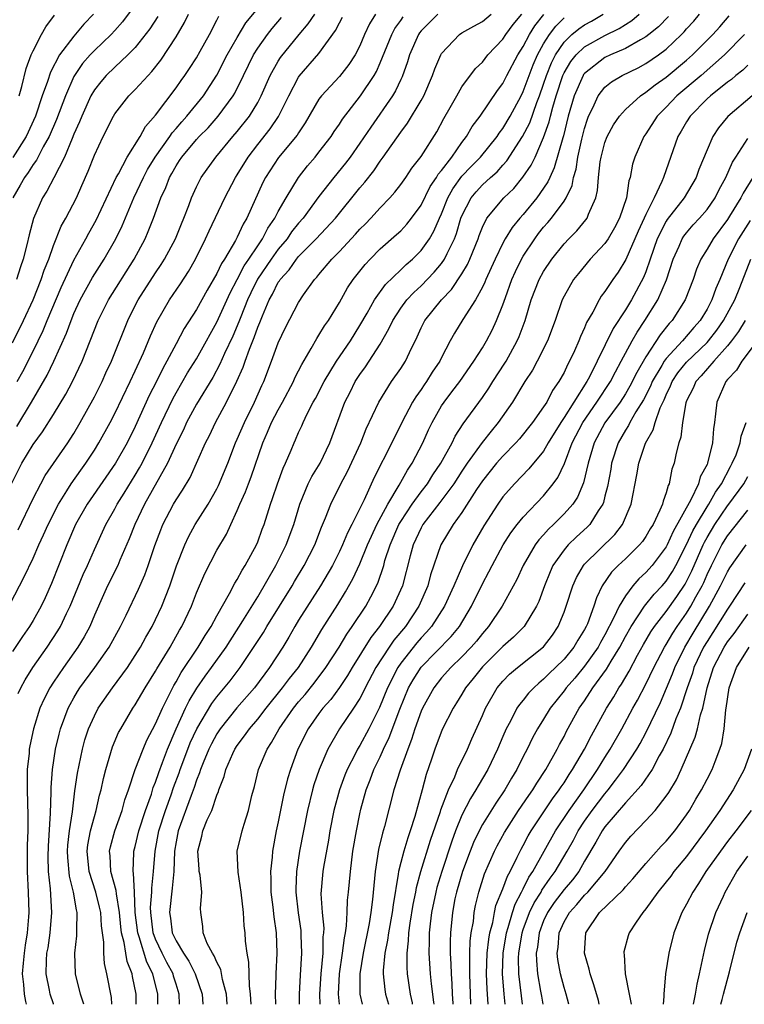
# Model space of a CAD drawing. Units: inches. Extents: x 2511000 to 2512874, y 1500000 to 1503000.
# Drawn here: x 2511144 to 2511215, y 1500000 to 1500096 of the extents above; entities that cross this region are included whole.
import ezdxf

# ---------------------------------------------------------------- set-up
doc = ezdxf.new("R2010")
doc.units = ezdxf.units.IN
doc.header["$MEASUREMENT"] = 0
doc.layers.add('LD25111500_2ft', color=110, linetype='Continuous')

msp = doc.modelspace()

# ---------------------------------------------------------------- linework, layer by layer
at = {"layer": 'LD25111500_2ft'}
for points, elevation in [([(2511155, 1500097.896), (2511153.754, 1500096.246), (2511153, 1500095.389), (2511152.642, 1500095), (2511151, 1500093.433), (2511150.599, 1500093), (2511149.852, 1500092.148), (2511149.061, 1500091), (2511149, 1500090.888), (2511148.169, 1500089), (2511147.309, 1500086.691), (2511146.575, 1500085), (2511146.002, 1500084.002), (2511145.324, 1500082.676), (2511145, 1500082.266), (2511144.517, 1500081.484), (2511144.145, 1500081), (2511143.752, 1500080.248), (2511143.009, 1500079)], 8256), ([(2511142.763, 1500039.237), (2511144.14, 1500041.86), (2511145, 1500043.713), (2511145.566, 1500045), (2511146.021, 1500045.978), (2511146.464, 1500047), (2511147.478, 1500049), (2511148.302, 1500050.303), (2511148.724, 1500051), (2511149.662, 1500052.338), (2511150.154, 1500053), (2511151, 1500054.284), (2511151.449, 1500055), (2511152.54, 1500057), (2511153, 1500057.886), (2511154.511, 1500061), (2511155, 1500062.042), (2511155.81, 1500063.81), (2511156.504, 1500065.496), (2511157.134, 1500066.866), (2511158.371, 1500069), (2511159.429, 1500070.571), (2511160.212, 1500071.788), (2511160.893, 1500073), (2511161.9, 1500075), (2511162.236, 1500075.764), (2511163.785, 1500079), (2511164.833, 1500081), (2511165, 1500081.253), (2511166.049, 1500083), (2511167, 1500084.22), (2511168.234, 1500085.766), (2511169.038, 1500086.961), (2511170.033, 1500089), (2511171, 1500090.809), (2511171.075, 1500090.925), (2511173, 1500093.15), (2511174.617, 1500095.383), (2511175, 1500096.154), (2511175.302, 1500096.698)], 8270), ([(2511142.887, 1500051), (2511143.914, 1500053), (2511145, 1500054.822), (2511145.922, 1500056.078), (2511147, 1500057.765), (2511148.223, 1500059.777), (2511148.869, 1500061), (2511149.802, 1500063), (2511151.387, 1500067), (2511152.397, 1500069), (2511154.897, 1500073), (2511155.964, 1500075), (2511156.288, 1500075.712), (2511156.792, 1500077), (2511157.521, 1500079), (2511158.001, 1500079.999), (2511158.359, 1500081), (2511158.602, 1500081.398), (2511159, 1500082.131), (2511159.356, 1500082.643), (2511159.569, 1500083), (2511161, 1500084.72), (2511161.257, 1500085), (2511162.135, 1500085.865), (2511163.134, 1500087), (2511164.604, 1500089), (2511164.755, 1500089.245), (2511165.602, 1500091), (2511166.592, 1500093), (2511167, 1500093.657), (2511167.96, 1500095), (2511168.414, 1500095.586), (2511169.342, 1500096.658)], 8266), ([(2511178.52, 1500097), (2511177.939, 1500096.061), (2511177.465, 1500095), (2511177, 1500093.903), (2511176.536, 1500093), (2511175.931, 1500092.069), (2511175, 1500090.897), (2511173.239, 1500089), (2511173, 1500088.666), (2511171.656, 1500086.344), (2511171, 1500085.383), (2511170.861, 1500085.139), (2511169.046, 1500082.954), (2511167.774, 1500081), (2511167.51, 1500080.489), (2511165.922, 1500077), (2511165.57, 1500076.43), (2511165, 1500075.148), (2511164.835, 1500074.835), (2511163.739, 1500073), (2511163.438, 1500072.562), (2511163, 1500071.592), (2511162.048, 1500069.952), (2511161, 1500068.053), (2511159.813, 1500066.187), (2511159, 1500064.703), (2511158.109, 1500063), (2511157.706, 1500062.294), (2511157.079, 1500061), (2511156.376, 1500059.624), (2511155, 1500056.588), (2511154.21, 1500055), (2511153.089, 1500053), (2511150.578, 1500049.423), (2511150.295, 1500049), (2511149.16, 1500047), (2511148.295, 1500045), (2511146.792, 1500041.207), (2511146.177, 1500039.823), (2511145.788, 1500039), (2511145, 1500037.585), (2511144.651, 1500037), (2511143.967, 1500036.033), (2511143, 1500034.564)], 8272), ([(2511143, 1500064.813), (2511144.072, 1500067), (2511145.004, 1500069), (2511145.801, 1500071), (2511146.088, 1500071.912), (2511146.531, 1500073), (2511147, 1500074.327), (2511147.767, 1500076.233), (2511148.203, 1500077), (2511149.241, 1500079), (2511149.79, 1500080.21), (2511150.393, 1500081.607), (2511151, 1500083.176), (2511151.862, 1500085), (2511152.865, 1500087), (2511153, 1500087.223), (2511154.377, 1500089), (2511155, 1500089.611), (2511156.259, 1500091), (2511156.631, 1500091.369), (2511157.509, 1500092.491), (2511159, 1500094.777), (2511159.834, 1500096.166), (2511160.226, 1500097)], 8260), ([(2511150.927, 1500097), (2511149.983, 1500096.017), (2511149, 1500094.842), (2511147.603, 1500093), (2511146.694, 1500091.306), (2511146.408, 1500090.408), (2511145.906, 1500089), (2511145.226, 1500087), (2511144.324, 1500085), (2511143.035, 1500082.965)], 8254), ([(2511157.222, 1500096.778), (2511156.43, 1500095.57), (2511155, 1500093.737), (2511154.288, 1500093), (2511153, 1500091.812), (2511152.162, 1500091), (2511151.624, 1500090.376), (2511151, 1500089.588), (2511150.657, 1500089), (2511149.769, 1500087), (2511149.56, 1500086.441), (2511149, 1500085.235), (2511148.825, 1500084.824), (2511148.083, 1500083), (2511147.046, 1500080.954), (2511146.352, 1500079.649), (2511145.918, 1500079), (2511145.039, 1500076.962), (2511144.629, 1500075.371), (2511144.403, 1500074.404), (2511144.035, 1500073), (2511143.763, 1500072.237), (2511143.387, 1500071)], 8258), ([(2511143.397, 1500056.603), (2511144.847, 1500059), (2511146.386, 1500061.614), (2511147.04, 1500063), (2511148.262, 1500065.738), (2511148.718, 1500067), (2511149, 1500067.674), (2511149.624, 1500069), (2511150.816, 1500071.184), (2511151.957, 1500073), (2511153.097, 1500075), (2511153.729, 1500076.271), (2511154.873, 1500079), (2511155.809, 1500081), (2511156.221, 1500081.779), (2511156.967, 1500083), (2511158.379, 1500085), (2511158.62, 1500085.38), (2511159, 1500085.788), (2511159.554, 1500086.446), (2511160.063, 1500087), (2511161.68, 1500089), (2511163, 1500091.029), (2511164.018, 1500093), (2511165, 1500094.721), (2511165.846, 1500096.154), (2511167, 1500097.539)], 8264), ([(2511143.437, 1500061), (2511143.997, 1500062.003), (2511145, 1500063.976), (2511145.984, 1500066.016), (2511146.385, 1500067), (2511147.766, 1500070.234), (2511149, 1500072.885), (2511150.177, 1500075), (2511150.461, 1500075.539), (2511151.184, 1500076.816), (2511153.15, 1500081), (2511153.362, 1500081.362), (2511154.216, 1500083), (2511155.479, 1500085), (2511156.009, 1500085.991), (2511157, 1500087.103), (2511159, 1500089.764), (2511159.501, 1500090.499), (2511159.869, 1500091), (2511160.323, 1500091.677), (2511161, 1500092.723), (2511161.372, 1500093.373), (2511162.268, 1500095), (2511163, 1500096.416), (2511163.188, 1500096.812)], 8262), ([(2511143.525, 1500046.475), (2511145, 1500049.551), (2511145.752, 1500051), (2511146.194, 1500051.806), (2511148.404, 1500055), (2511148.645, 1500055.355), (2511149, 1500055.928), (2511149.626, 1500057), (2511151, 1500059.509), (2511151.76, 1500061), (2511152.142, 1500061.859), (2511152.676, 1500063), (2511154.267, 1500067), (2511155, 1500068.46), (2511155.281, 1500069), (2511157, 1500071.669), (2511157.543, 1500072.457), (2511157.881, 1500073), (2511158.947, 1500075), (2511159.535, 1500076.465), (2511159.769, 1500077), (2511160.265, 1500078.265), (2511160.528, 1500079), (2511161, 1500080.067), (2511161.468, 1500081), (2511162.896, 1500083), (2511164.57, 1500085), (2511165, 1500085.487), (2511166.204, 1500087), (2511167, 1500088.356), (2511167.337, 1500089), (2511168.206, 1500091), (2511169, 1500092.387), (2511169.24, 1500092.76), (2511171.061, 1500095), (2511171.955, 1500096.044), (2511172.577, 1500097)], 8268), ([(2511143.549, 1500030.451), (2511143.806, 1500031), (2511144.224, 1500031.776), (2511144.98, 1500033), (2511146.38, 1500035), (2511147.429, 1500036.571), (2511147.681, 1500037), (2511148.28, 1500038.281), (2511148.635, 1500039), (2511149.894, 1500042.106), (2511150.317, 1500043), (2511151, 1500044.563), (2511152.123, 1500047), (2511153, 1500048.547), (2511153.232, 1500049), (2511153.919, 1500050.081), (2511155, 1500051.829), (2511155.437, 1500052.563), (2511155.668, 1500053), (2511156.656, 1500055), (2511157.563, 1500057), (2511158.68, 1500059.32), (2511159, 1500059.899), (2511160.136, 1500061.864), (2511161, 1500063.241), (2511161.984, 1500065), (2511162.338, 1500065.662), (2511163, 1500066.811), (2511164.299, 1500069.701), (2511165, 1500071.013), (2511165.672, 1500072.328), (2511166.144, 1500073), (2511167, 1500074.304), (2511167.479, 1500075), (2511167.979, 1500076.021), (2511168.671, 1500077), (2511169, 1500077.655), (2511169.772, 1500079), (2511170.989, 1500081), (2511171.874, 1500082.126), (2511172.625, 1500083), (2511173, 1500083.465), (2511174.184, 1500085), (2511174.499, 1500085.501), (2511175, 1500086.21), (2511175.304, 1500086.696), (2511177.072, 1500089), (2511178.409, 1500091), (2511178.624, 1500091.376), (2511179, 1500092.222), (2511180.13, 1500095), (2511180.42, 1500095.58), (2511181, 1500096.363), (2511181.256, 1500096.744)], 8274), ([(2511143.645, 1500089), (2511143.906, 1500089.906), (2511144.319, 1500091.681), (2511144.824, 1500093), (2511145, 1500093.399), (2511145.842, 1500095), (2511146.263, 1500095.737), (2511147.115, 1500096.885)], 8252), ([(2511184.652, 1500097), (2511183, 1500095.357), (2511182.839, 1500095.161), (2511182.731, 1500095), (2511181.853, 1500093), (2511181.666, 1500092.334), (2511181.14, 1500090.86), (2511181, 1500090.581), (2511180.508, 1500089.492), (2511180.203, 1500089), (2511178.061, 1500085.939), (2511177, 1500084.348), (2511176.05, 1500083), (2511175.6, 1500082.401), (2511174.452, 1500081), (2511173, 1500079.119), (2511171.436, 1500077), (2511171, 1500076.52), (2511170.324, 1500075.676), (2511169.868, 1500075), (2511169, 1500073.966), (2511168.313, 1500073), (2511166.965, 1500071.035), (2511166.313, 1500069.687), (2511166.003, 1500069), (2511165.338, 1500067.339), (2511165.16, 1500066.84), (2511164.552, 1500065.448), (2511163.757, 1500063.757), (2511163.305, 1500062.696), (2511162.59, 1500061.41), (2511161, 1500058.804), (2511160.037, 1500057), (2511159.716, 1500056.283), (2511159, 1500054.856), (2511158.162, 1500053), (2511155.922, 1500049), (2511154.965, 1500047), (2511154.416, 1500045.584), (2511153.505, 1500043.505), (2511153.301, 1500043), (2511152.302, 1500041), (2511151.892, 1500040.108), (2511151, 1500038.104), (2511150.544, 1500037), (2511150.012, 1500035.988), (2511149.397, 1500035), (2511147.966, 1500033), (2511147, 1500031.56), (2511146.645, 1500031), (2511146.086, 1500029.913), (2511145.673, 1500029), (2511145.031, 1500027), (2511144.685, 1500025.315), (2511144.633, 1500025), (2511144.605, 1500024.605), (2511144.432, 1500023), (2511144.408, 1500021.592), (2511144.413, 1500021), (2511144.492, 1500018.492), (2511144.491, 1500017), (2511144.424, 1500015.576), (2511144.412, 1500013), (2511144.522, 1500011), (2511144.585, 1500009), (2511144.562, 1500008.562), (2511144.422, 1500007), (2511144.217, 1500005.783), (2511144.122, 1500005), (2511144.023, 1500004.024), (2511143.944, 1500003), (2511144.073, 1500001.927), (2511144.115, 1500001), (2511144.261, 1500000.261), (2511144.333, 1500000)], 8276), ([(2511147.013, 1500000), (2511147, 1500000.034), (2511146.669, 1500001), (2511146.607, 1500001.393), (2511146.27, 1500003), (2511146.3, 1500004.3), (2511146.363, 1500005), (2511146.466, 1500005.534), (2511146.677, 1500007), (2511146.848, 1500009), (2511146.701, 1500011.299), (2511146.506, 1500013), (2511146.476, 1500014.475), (2511146.501, 1500015.499), (2511146.712, 1500018.712), (2511146.765, 1500020.765), (2511146.762, 1500021.238), (2511146.893, 1500023), (2511147.204, 1500025), (2511147.541, 1500026.459), (2511147.687, 1500027), (2511148.12, 1500028.12), (2511148.437, 1500029), (2511148.625, 1500029.374), (2511149, 1500030.024), (2511149.358, 1500030.642), (2511149.59, 1500031), (2511151.05, 1500033), (2511152.46, 1500035), (2511153.556, 1500037), (2511154.108, 1500038.108), (2511155.331, 1500040.668), (2511155.936, 1500042.064), (2511156.278, 1500043), (2511156.935, 1500044.935), (2511157.508, 1500046.492), (2511157.724, 1500047), (2511158.767, 1500049), (2511159, 1500049.403), (2511159.639, 1500050.361), (2511160.394, 1500051.606), (2511161.891, 1500055), (2511162.269, 1500055.731), (2511162.867, 1500057), (2511163.95, 1500059), (2511164.967, 1500061.033), (2511165.581, 1500062.419), (2511165.77, 1500063), (2511166.191, 1500064.191), (2511166.668, 1500065.331), (2511167, 1500066.32), (2511167.208, 1500066.792), (2511167.458, 1500067.458), (2511168.114, 1500069), (2511168.437, 1500069.562), (2511169, 1500070.727), (2511169.118, 1500070.882), (2511169.183, 1500071), (2511170.065, 1500071.935), (2511170.787, 1500073), (2511171, 1500073.257), (2511172.739, 1500075), (2511174.615, 1500077), (2511177, 1500079.974), (2511177.478, 1500080.522), (2511178.358, 1500081.642), (2511179, 1500082.601), (2511179.299, 1500083), (2511181, 1500085.441), (2511181.674, 1500086.326), (2511183, 1500088.542), (2511183.252, 1500089), (2511184.128, 1500091), (2511184.347, 1500091.653), (2511184.916, 1500093), (2511185, 1500093.142), (2511186.75, 1500095), (2511187, 1500095.161), (2511188.17, 1500095.83), (2511189, 1500096.276), (2511189.858, 1500097)], 8278), ([(2511149.976, 1500000), (2511149.639, 1500001), (2511149.147, 1500003), (2511149.096, 1500005), (2511149.29, 1500006.71), (2511149.291, 1500007), (2511149.272, 1500007.272), (2511149.318, 1500009), (2511149.245, 1500009.245), (2511148.961, 1500011), (2511148.555, 1500012.555), (2511148.389, 1500014.389), (2511148.377, 1500015), (2511148.415, 1500015.584), (2511148.572, 1500017), (2511148.853, 1500018.853), (2511149.097, 1500020.903), (2511149.349, 1500022.651), (2511149.831, 1500025), (2511150.081, 1500025.92), (2511150.427, 1500027), (2511151, 1500028.268), (2511151.387, 1500029), (2511152.769, 1500031), (2511154.236, 1500033), (2511155, 1500034.154), (2511155.525, 1500035), (2511156.043, 1500035.957), (2511156.656, 1500037), (2511157, 1500037.69), (2511157.61, 1500039), (2511158.378, 1500041), (2511159.052, 1500042.948), (2511159.855, 1500045), (2511160.208, 1500045.792), (2511160.869, 1500047), (2511162.143, 1500049), (2511163, 1500050.495), (2511163.173, 1500050.827), (2511164.059, 1500053), (2511164.836, 1500055), (2511165, 1500055.353), (2511165.7, 1500057), (2511166.683, 1500059), (2511167.393, 1500060.607), (2511167.589, 1500061), (2511168.355, 1500063), (2511169, 1500064.795), (2511169.706, 1500066.294), (2511171, 1500068.758), (2511171.493, 1500069.493), (2511172.564, 1500071), (2511172.782, 1500071.218), (2511173, 1500071.502), (2511174.248, 1500073), (2511175, 1500073.749), (2511176.571, 1500075.429), (2511177, 1500075.924), (2511177.545, 1500076.455), (2511178.066, 1500077), (2511179, 1500078.038), (2511179.929, 1500079), (2511180.434, 1500079.566), (2511181, 1500080.301), (2511181.496, 1500081), (2511182.103, 1500081.897), (2511183, 1500083.042), (2511184.538, 1500085.462), (2511185.235, 1500086.765), (2511185.858, 1500087.858), (2511186.485, 1500089), (2511187, 1500089.868), (2511188.336, 1500091.664), (2511189, 1500092.292), (2511189.549, 1500093), (2511191, 1500094.541), (2511191.29, 1500095), (2511192.019, 1500095.981), (2511192.858, 1500097)], 8280), ([(2511152.715, 1500000), (2511152.676, 1500000.676), (2511152.23, 1500003), (2511151.988, 1500003.988), (2511151.922, 1500005), (2511151.927, 1500006.073), (2511151.788, 1500007), (2511151.701, 1500007.701), (2511151.633, 1500009), (2511151.522, 1500009.522), (2511151.162, 1500011), (2511150.502, 1500013), (2511150.304, 1500015), (2511150.374, 1500015.626), (2511150.639, 1500017), (2511151, 1500018.402), (2511151.187, 1500019), (2511151.519, 1500020.481), (2511151.663, 1500021), (2511151.882, 1500022.118), (2511152.112, 1500023), (2511152.778, 1500025.222), (2511153.378, 1500026.622), (2511153.581, 1500027), (2511154.778, 1500029), (2511155, 1500029.322), (2511155.986, 1500031), (2511157, 1500032.625), (2511157.129, 1500032.871), (2511158.411, 1500035), (2511159.346, 1500036.654), (2511159.566, 1500037), (2511160.5, 1500039), (2511161, 1500040.314), (2511161.808, 1500042.193), (2511163, 1500044.478), (2511163.936, 1500046.064), (2511164.357, 1500047), (2511165, 1500048.37), (2511165.257, 1500049), (2511165.804, 1500050.196), (2511166.086, 1500051), (2511166.345, 1500051.655), (2511167.505, 1500055), (2511167.969, 1500056.031), (2511168.362, 1500057), (2511169, 1500058.24), (2511169.428, 1500059), (2511170.5, 1500061), (2511170.645, 1500061.355), (2511171, 1500062.046), (2511171.309, 1500062.69), (2511172.246, 1500064.246), (2511172.777, 1500065.222), (2511173, 1500065.542), (2511173.544, 1500066.456), (2511173.927, 1500067), (2511175, 1500068.764), (2511175.806, 1500070.195), (2511176.344, 1500071), (2511177.515, 1500072.485), (2511178.006, 1500073), (2511179, 1500073.996), (2511180.601, 1500075.399), (2511181, 1500075.775), (2511181.593, 1500076.407), (2511182.057, 1500077), (2511183, 1500078.287), (2511183.898, 1500080.102), (2511184.514, 1500081), (2511184.687, 1500081.313), (2511185, 1500081.677), (2511185.998, 1500083), (2511187, 1500084.424), (2511187.453, 1500085), (2511188.009, 1500085.991), (2511188.768, 1500087), (2511190.485, 1500089.515), (2511191, 1500090.198), (2511191.405, 1500091), (2511192.461, 1500093), (2511193, 1500093.838), (2511193.605, 1500095), (2511194.137, 1500095.863), (2511195.026, 1500096.974)], 8282), ([(2511155.099, 1500000), (2511155.092, 1500001), (2511154.74, 1500002.74), (2511154.701, 1500003), (2511154.204, 1500004.204), (2511154.076, 1500005), (2511153.931, 1500006.069), (2511153.671, 1500007), (2511153.6, 1500007.6), (2511153.472, 1500009), (2511153.166, 1500010.834), (2511153.151, 1500011.151), (2511152.619, 1500013), (2511152.542, 1500014.542), (2511152.485, 1500015), (2511152.575, 1500015.425), (2511153.02, 1500017), (2511153.722, 1500019), (2511153.983, 1500020.017), (2511154.335, 1500021), (2511155.008, 1500022.992), (2511155.774, 1500025), (2511156.138, 1500025.863), (2511157, 1500027.489), (2511157.66, 1500029), (2511158.777, 1500031.223), (2511159, 1500031.589), (2511159.496, 1500032.504), (2511161.18, 1500035), (2511161.862, 1500036.138), (2511162.441, 1500037), (2511163, 1500038.039), (2511164.252, 1500040.252), (2511164.756, 1500041.244), (2511165, 1500041.617), (2511165.479, 1500042.521), (2511165.782, 1500043), (2511166.87, 1500045), (2511167, 1500045.315), (2511167.449, 1500046.551), (2511167.628, 1500047), (2511168.251, 1500049), (2511168.455, 1500049.546), (2511168.933, 1500051), (2511169.486, 1500052.514), (2511169.73, 1500053), (2511170.273, 1500054.273), (2511170.565, 1500055), (2511170.713, 1500055.287), (2511171, 1500056), (2511171.322, 1500056.678), (2511171.446, 1500057), (2511171.833, 1500057.833), (2511172.445, 1500059), (2511172.647, 1500059.353), (2511173.511, 1500061), (2511174.722, 1500063), (2511176.079, 1500065), (2511177, 1500066.49), (2511177.704, 1500067.704), (2511178.425, 1500069), (2511179.5, 1500070.5), (2511181, 1500071.934), (2511181.533, 1500072.467), (2511182.15, 1500073), (2511183, 1500073.848), (2511183.811, 1500075), (2511184.258, 1500075.742), (2511184.795, 1500077), (2511185, 1500077.439), (2511185.622, 1500079), (2511186.106, 1500079.894), (2511187, 1500081.109), (2511187.914, 1500082.086), (2511188.829, 1500083), (2511190.436, 1500085), (2511190.651, 1500085.349), (2511191, 1500085.797), (2511191.71, 1500087), (2511192.791, 1500089), (2511193, 1500089.416), (2511193.575, 1500091), (2511193.97, 1500092.03), (2511194.394, 1500093), (2511195, 1500094.088), (2511195.568, 1500095), (2511196.179, 1500095.821), (2511197, 1500096.621)], 8284), ([(2511157.216, 1500000), (2511157.209, 1500001), (2511156.734, 1500003), (2511156.142, 1500004.142), (2511155.394, 1500006.605), (2511155.244, 1500007), (2511155.014, 1500009), (2511154.936, 1500011), (2511154.837, 1500012.837), (2511154.79, 1500013), (2511154.877, 1500014.877), (2511154.871, 1500015), (2511155, 1500015.462), (2511155.359, 1500017), (2511155.998, 1500019), (2511156.586, 1500020.586), (2511156.777, 1500021.223), (2511157, 1500021.749), (2511157.307, 1500022.693), (2511157.685, 1500023.685), (2511158.153, 1500025), (2511159.015, 1500026.985), (2511159.939, 1500029), (2511160.274, 1500029.725), (2511161.026, 1500030.973), (2511161.845, 1500032.155), (2511162.485, 1500033), (2511163.9, 1500035), (2511165.553, 1500037.553), (2511167, 1500039.925), (2511168.764, 1500043), (2511169.792, 1500045), (2511170.528, 1500047), (2511171.111, 1500049), (2511171.956, 1500051), (2511172.297, 1500051.703), (2511173.11, 1500053), (2511174.078, 1500055), (2511175.547, 1500059), (2511176.042, 1500059.958), (2511176.554, 1500061), (2511177, 1500061.691), (2511177.557, 1500062.443), (2511179, 1500064.67), (2511179.847, 1500066.153), (2511180.224, 1500067), (2511181, 1500068.185), (2511181.603, 1500069), (2511182.272, 1500069.728), (2511183, 1500070.386), (2511184.285, 1500071.715), (2511185, 1500072.572), (2511185.298, 1500073), (2511185.539, 1500073.54), (2511186.276, 1500075), (2511186.481, 1500075.519), (2511186.905, 1500077), (2511187, 1500077.237), (2511187.899, 1500079), (2511188.396, 1500079.604), (2511189, 1500080.269), (2511189.79, 1500081), (2511190.438, 1500081.562), (2511191, 1500082.198), (2511191.39, 1500082.61), (2511192.94, 1500085), (2511193.638, 1500086.362), (2511194.336, 1500088.336), (2511194.6, 1500089), (2511195, 1500090.127), (2511195.284, 1500091), (2511195.765, 1500092.235), (2511196.158, 1500093), (2511197, 1500094.254), (2511197.774, 1500095), (2511198.439, 1500095.561), (2511199, 1500095.953), (2511199.684, 1500096.316), (2511200.841, 1500097)], 8286), ([(2511159.334, 1500000), (2511159.31, 1500001), (2511159, 1500001.978), (2511158.767, 1500002.767), (2511158.713, 1500003), (2511158.102, 1500004.102), (2511157.658, 1500005), (2511157, 1500006.37), (2511156.759, 1500007), (2511156.52, 1500009), (2511156.504, 1500009.496), (2511156.643, 1500011), (2511156.623, 1500011.377), (2511156.789, 1500013), (2511156.949, 1500015), (2511157.332, 1500017), (2511157.959, 1500019), (2511158.527, 1500020.527), (2511158.767, 1500021.233), (2511159.314, 1500022.685), (2511159.414, 1500023), (2511160.146, 1500025), (2511160.39, 1500025.61), (2511161.03, 1500027), (2511162.517, 1500029.483), (2511163, 1500030.124), (2511164.309, 1500031.692), (2511165.295, 1500033), (2511167.57, 1500036.43), (2511167.898, 1500037), (2511170.363, 1500041), (2511170.594, 1500041.407), (2511171.56, 1500043), (2511172.585, 1500045), (2511173.246, 1500046.754), (2511173.639, 1500047.639), (2511174.155, 1500049), (2511175.15, 1500051), (2511175.8, 1500052.2), (2511177.088, 1500055), (2511177.63, 1500056.37), (2511178.865, 1500059), (2511180.109, 1500061), (2511181, 1500062.28), (2511181.465, 1500063), (2511181.853, 1500063.853), (2511182.606, 1500065.394), (2511183, 1500066.278), (2511183.361, 1500067), (2511184.983, 1500069), (2511185.98, 1500070.02), (2511187, 1500071.57), (2511187.54, 1500072.46), (2511187.776, 1500073), (2511188.589, 1500075), (2511188.69, 1500075.31), (2511189, 1500076.118), (2511189.443, 1500077), (2511191.104, 1500079), (2511192.07, 1500079.93), (2511192.978, 1500081.022), (2511193.786, 1500082.214), (2511194.16, 1500083), (2511195, 1500084.897), (2511195.544, 1500086.456), (2511195.666, 1500087), (2511195.896, 1500087.896), (2511196.231, 1500089), (2511196.887, 1500091), (2511197, 1500091.239), (2511197.653, 1500092.347), (2511198.18, 1500093), (2511199, 1500093.795), (2511201, 1500094.918), (2511202.406, 1500095.594), (2511203, 1500095.996), (2511203.62, 1500096.38), (2511204.357, 1500097)], 8288), ([(2511207.223, 1500096.777), (2511206.233, 1500095.767), (2511205.315, 1500095), (2511205, 1500094.758), (2511204.493, 1500094.493), (2511203, 1500093.634), (2511201.532, 1500093), (2511201, 1500092.743), (2511199, 1500091.194), (2511198.913, 1500091.087), (2511198.862, 1500091), (2511197.982, 1500089), (2511197.407, 1500087), (2511196.935, 1500085.065), (2511196.865, 1500084.865), (2511196.045, 1500081.955), (2511195.592, 1500081), (2511195.422, 1500080.578), (2511195, 1500079.945), (2511194.337, 1500079), (2511193, 1500077.372), (2511192.667, 1500077), (2511191.91, 1500076.09), (2511191.245, 1500075), (2511191, 1500074.554), (2511190.244, 1500073), (2511189.866, 1500072.134), (2511189.341, 1500071), (2511189.249, 1500070.751), (2511189, 1500070.237), (2511188.313, 1500069), (2511187.09, 1500067.09), (2511186.256, 1500065.744), (2511185.851, 1500065), (2511185, 1500063.369), (2511184.826, 1500063), (2511184.091, 1500061.909), (2511183.533, 1500061), (2511183.307, 1500060.693), (2511183, 1500060.229), (2511182.478, 1500059.521), (2511182.17, 1500059), (2511181.12, 1500057), (2511180.133, 1500055), (2511178.409, 1500051.591), (2511177.415, 1500049.415), (2511176.229, 1500047), (2511175.802, 1500046.198), (2511175.303, 1500045), (2511175, 1500044.357), (2511174.318, 1500043), (2511173.156, 1500041), (2511171, 1500037.62), (2511170.622, 1500037), (2511170.041, 1500035.959), (2511169.455, 1500035), (2511168.164, 1500033), (2511166.669, 1500031), (2511164.967, 1500029.034), (2511163.331, 1500027), (2511163, 1500026.497), (2511162.477, 1500025.522), (2511162.216, 1500025), (2511161.652, 1500023.652), (2511161.394, 1500023), (2511161.31, 1500022.689), (2511161, 1500021.957), (2511160.769, 1500021.231), (2511160.47, 1500020.47), (2511159.207, 1500017), (2511159, 1500015.919), (2511158.85, 1500015), (2511158.771, 1500013), (2511158.635, 1500011.365), (2511158.363, 1500009), (2511158.45, 1500008.45), (2511158.625, 1500007), (2511159, 1500006.206), (2511159.722, 1500005), (2511160.242, 1500004.242), (2511160.89, 1500003), (2511161.572, 1500001), (2511161.624, 1500000)], 8290), ([(2511164.014, 1500000), (2511163.941, 1500001), (2511163.557, 1500002.443), (2511163.396, 1500003.396), (2511163, 1500004.119), (2511162.749, 1500004.749), (2511162.557, 1500005), (2511162.037, 1500005.963), (2511161.647, 1500007), (2511161.624, 1500007.624), (2511161.435, 1500009), (2511161.396, 1500009.396), (2511161.516, 1500011), (2511161.356, 1500012.644), (2511161.277, 1500013), (2511161.251, 1500013.251), (2511161.145, 1500015), (2511161.518, 1500016.482), (2511161.634, 1500017), (2511162.065, 1500018.065), (2511162.499, 1500019), (2511163, 1500020.488), (2511163.153, 1500020.847), (2511163.191, 1500021), (2511163.7, 1500022.3), (2511163.868, 1500023), (2511164.561, 1500024.561), (2511164.771, 1500025), (2511165, 1500025.348), (2511165.716, 1500026.284), (2511166.193, 1500027), (2511167, 1500027.938), (2511167.819, 1500029), (2511169.438, 1500031), (2511170.1, 1500031.9), (2511170.996, 1500033), (2511172.274, 1500035), (2511173.282, 1500036.719), (2511174.843, 1500039.157), (2511175.602, 1500040.397), (2511176.32, 1500041.68), (2511177, 1500043.157), (2511177.753, 1500045), (2511178.132, 1500045.868), (2511178.68, 1500047), (2511179.744, 1500049), (2511180.857, 1500050.857), (2511181.662, 1500052.338), (2511182.12, 1500053), (2511183.161, 1500055), (2511183.728, 1500056.272), (2511184.082, 1500057), (2511185, 1500058.626), (2511185.243, 1500059), (2511186.015, 1500059.985), (2511186.784, 1500061), (2511188.176, 1500063), (2511189, 1500064.323), (2511189.399, 1500065), (2511189.951, 1500066.05), (2511190.397, 1500067), (2511191, 1500068.517), (2511191.25, 1500069.25), (2511191.891, 1500071), (2511192.229, 1500071.771), (2511192.832, 1500073), (2511193, 1500073.287), (2511194.129, 1500075), (2511194.503, 1500075.496), (2511195, 1500076.114), (2511195.421, 1500076.579), (2511195.768, 1500077), (2511197, 1500078.685), (2511197.202, 1500079), (2511197.788, 1500080.212), (2511197.925, 1500081), (2511198.182, 1500081.818), (2511198.359, 1500083), (2511198.74, 1500084.74), (2511199, 1500085.805), (2511199.28, 1500086.72), (2511199.395, 1500087), (2511199.804, 1500087.804), (2511200.342, 1500089), (2511201, 1500089.832), (2511201.642, 1500090.358), (2511202.691, 1500091), (2511204.248, 1500091.752), (2511205, 1500092.154), (2511206.234, 1500093), (2511207, 1500093.569), (2511208.509, 1500095), (2511208.752, 1500095.248), (2511209, 1500095.541), (2511209.698, 1500096.302), (2511210.271, 1500097)], 8292), ([(2511166.349, 1500000), (2511166.292, 1500001), (2511166.182, 1500001.818), (2511166.14, 1500004.14), (2511165.951, 1500005), (2511165.807, 1500006.193), (2511165.759, 1500007), (2511165.684, 1500007.684), (2511165.622, 1500009), (2511165.388, 1500011), (2511165.071, 1500012.929), (2511164.992, 1500015), (2511165.468, 1500017), (2511165.657, 1500017.657), (2511166.097, 1500019), (2511166.439, 1500020.439), (2511166.676, 1500021.325), (2511167.092, 1500023), (2511167.923, 1500025), (2511168.363, 1500025.637), (2511169.109, 1500027), (2511170.504, 1500029), (2511171, 1500029.615), (2511171.646, 1500030.354), (2511172.534, 1500031.466), (2511173.684, 1500033), (2511174.97, 1500035), (2511175.731, 1500036.269), (2511176.254, 1500037), (2511177.572, 1500039), (2511178.09, 1500039.909), (2511178.759, 1500041.241), (2511179.34, 1500043), (2511179.46, 1500043.46), (2511179.956, 1500045), (2511180.834, 1500047), (2511181, 1500047.286), (2511182.138, 1500049), (2511183, 1500050.21), (2511183.612, 1500051), (2511184.142, 1500051.858), (2511184.917, 1500053), (2511186.026, 1500055), (2511186.339, 1500055.661), (2511187.122, 1500056.877), (2511189, 1500059.438), (2511189.639, 1500060.362), (2511190.035, 1500061), (2511191.201, 1500062.8), (2511191.315, 1500063), (2511192.421, 1500065), (2511192.597, 1500065.402), (2511193.189, 1500067), (2511193.785, 1500069), (2511194.57, 1500071), (2511195, 1500071.789), (2511195.799, 1500073), (2511197, 1500074.509), (2511197.467, 1500075), (2511198.241, 1500075.759), (2511199.147, 1500076.853), (2511199.251, 1500077), (2511199.395, 1500077.395), (2511200.125, 1500079), (2511200.289, 1500079.711), (2511200.371, 1500081), (2511200.536, 1500082.536), (2511200.621, 1500083), (2511201, 1500084.433), (2511201.215, 1500085), (2511201.844, 1500086.156), (2511202.423, 1500087), (2511203, 1500087.644), (2511204.472, 1500089), (2511205, 1500089.342), (2511205.916, 1500090.084), (2511207, 1500090.825), (2511209, 1500092.494), (2511209.574, 1500093), (2511211.577, 1500095), (2511212.248, 1500095.752), (2511213.155, 1500096.845)], 8294), ([(2511214.664, 1500095), (2511212.726, 1500093), (2511210.415, 1500091), (2511208.056, 1500089), (2511207, 1500087.892), (2511206.108, 1500087), (2511205, 1500085.261), (2511204.812, 1500085), (2511203.935, 1500083), (2511203.705, 1500082.295), (2511203.475, 1500081), (2511203.339, 1500080.661), (2511203.117, 1500079), (2511202.44, 1500077), (2511201.935, 1500076.065), (2511201.31, 1500075), (2511201, 1500074.543), (2511199.568, 1500073), (2511198.398, 1500071.602), (2511197.939, 1500071), (2511197, 1500069.376), (2511196.816, 1500069), (2511196.114, 1500067), (2511195.366, 1500065), (2511194.372, 1500063), (2511193.895, 1500062.105), (2511193.162, 1500061), (2511191.943, 1500059), (2511190.553, 1500057), (2511189.851, 1500056.149), (2511188.974, 1500055.026), (2511187.521, 1500053), (2511187, 1500052.227), (2511186.207, 1500051), (2511184.849, 1500049.151), (2511183.178, 1500047), (2511183, 1500046.683), (2511182.214, 1500045), (2511181.926, 1500043.926), (2511181.188, 1500041), (2511180.272, 1500039), (2511178.942, 1500037), (2511178.082, 1500035.918), (2511176.238, 1500033), (2511175.786, 1500032.214), (2511175, 1500031.042), (2511174.144, 1500029.856), (2511173.373, 1500029), (2511173, 1500028.5), (2511171.939, 1500027), (2511170.929, 1500025), (2511170.205, 1500023), (2511169.921, 1500022.079), (2511169.528, 1500020.472), (2511169, 1500017.874), (2511168.807, 1500017), (2511168.436, 1500015), (2511168.407, 1500014.407), (2511168.247, 1500013), (2511168.293, 1500012.293), (2511168.296, 1500011), (2511168.469, 1500009.531), (2511168.563, 1500008.563), (2511168.792, 1500007), (2511168.877, 1500005), (2511168.77, 1500003), (2511168.775, 1500002.775), (2511168.713, 1500001), (2511168.733, 1500000)], 8296), ([(2511215, 1500092), (2511214.495, 1500091.505), (2511213.831, 1500091), (2511213.392, 1500090.608), (2511213, 1500090.337), (2511211.33, 1500089), (2511211, 1500088.693), (2511209.342, 1500087), (2511209, 1500086.451), (2511208.471, 1500085.529), (2511208.147, 1500085), (2511206.746, 1500081), (2511206.587, 1500080.587), (2511205.825, 1500079), (2511205, 1500077.353), (2511204.85, 1500077), (2511204.261, 1500075.739), (2511203.048, 1500072.952), (2511202.292, 1500071.708), (2511201.778, 1500071), (2511201, 1500069.817), (2511200.646, 1500069.354), (2511200.428, 1500069), (2511199.812, 1500067.812), (2511199.209, 1500066.791), (2511199, 1500066.264), (2511198.595, 1500065.405), (2511198.449, 1500065), (2511198.014, 1500064.015), (2511197.542, 1500063), (2511197.344, 1500062.656), (2511197, 1500061.906), (2511196.5, 1500061), (2511195.877, 1500060.123), (2511195.299, 1500059), (2511195, 1500058.521), (2511193.915, 1500057), (2511192.62, 1500055.38), (2511192.283, 1500055), (2511191, 1500053.697), (2511190.392, 1500053), (2511189, 1500051.28), (2511188.438, 1500050.438), (2511187, 1500048.189), (2511186.142, 1500047), (2511184.948, 1500045), (2511183.93, 1500042.071), (2511183.653, 1500041), (2511182.777, 1500039), (2511181.457, 1500037), (2511180.338, 1500035.662), (2511179.883, 1500035), (2511178.565, 1500033), (2511177.517, 1500031), (2511177.36, 1500030.64), (2511177, 1500029.955), (2511176.391, 1500029), (2511175.022, 1500026.978), (2511173.863, 1500025), (2511173.021, 1500023), (2511172.505, 1500021.495), (2511172.367, 1500021), (2511171.865, 1500019), (2511171.469, 1500017), (2511171.105, 1500015), (2511170.8, 1500013), (2511170.728, 1500011.271), (2511170.729, 1500011), (2511170.951, 1500008.951), (2511171.215, 1500007.215), (2511171.235, 1500007), (2511171.231, 1500006.769), (2511171.294, 1500005), (2511171.153, 1500002.847), (2511171.072, 1500001), (2511171.062, 1500000)], 8298), ([(2511215.434, 1500089), (2511213.029, 1500086.971), (2511212.135, 1500085.865), (2511211.568, 1500085), (2511211, 1500083.716), (2511210.212, 1500081.788), (2511209.933, 1500081), (2511208.757, 1500079), (2511207.11, 1500076.89), (2511207, 1500076.717), (2511206.128, 1500075), (2511205.421, 1500073), (2511205, 1500071.755), (2511204.794, 1500071.206), (2511203.604, 1500069), (2511203, 1500068.025), (2511201.796, 1500066.204), (2511200.244, 1500063), (2511199.478, 1500061.478), (2511199.223, 1500061), (2511197.941, 1500059), (2511197, 1500057.487), (2511196.675, 1500057), (2511195.459, 1500055), (2511195, 1500054.199), (2511193.556, 1500052.444), (2511192.138, 1500051), (2511191, 1500049.704), (2511190.503, 1500049), (2511189.131, 1500046.868), (2511188.051, 1500045), (2511187.042, 1500042.958), (2511186.208, 1500041), (2511185.294, 1500039), (2511184.002, 1500037), (2511183.538, 1500036.462), (2511183, 1500035.911), (2511182.581, 1500035.419), (2511181, 1500033.423), (2511180.707, 1500033), (2511179.694, 1500031), (2511178.926, 1500029.074), (2511177.885, 1500027), (2511177, 1500025.365), (2511176.775, 1500025), (2511176.568, 1500024.568), (2511175.76, 1500023), (2511175.543, 1500022.457), (2511175.01, 1500021), (2511174.463, 1500019), (2511174.066, 1500017), (2511173.917, 1500016.083), (2511173.433, 1500013.433), (2511173.368, 1500013), (2511173.182, 1500010.818), (2511173.3, 1500009), (2511173.459, 1500007.459), (2511173.439, 1500007), (2511173.39, 1500006.61), (2511173.369, 1500005), (2511173.171, 1500003), (2511173.061, 1500001), (2511173.08, 1500000)], 8300), ([(2511175.006, 1500000), (2511174.905, 1500001), (2511175.009, 1500003), (2511175.308, 1500005), (2511175.484, 1500006.516), (2511175.586, 1500007), (2511175.702, 1500007.702), (2511175.766, 1500009), (2511175.805, 1500010.196), (2511175.897, 1500011), (2511176.073, 1500013), (2511176.325, 1500015), (2511176.66, 1500017), (2511177, 1500018.647), (2511177.103, 1500019.103), (2511177.627, 1500021), (2511178.017, 1500021.983), (2511178.382, 1500023), (2511179, 1500024.254), (2511179.333, 1500025), (2511179.877, 1500026.123), (2511180.92, 1500028.92), (2511181.78, 1500031), (2511182.215, 1500031.785), (2511183, 1500033.034), (2511185.959, 1500036.041), (2511186.753, 1500037), (2511187.951, 1500039), (2511189, 1500041.201), (2511189.632, 1500042.368), (2511189.944, 1500043), (2511191.05, 1500045), (2511191.801, 1500046.199), (2511192.414, 1500047), (2511193, 1500047.726), (2511195, 1500049.824), (2511195.945, 1500051), (2511196.395, 1500051.605), (2511197.035, 1500052.965), (2511197.808, 1500055), (2511198.832, 1500057), (2511200.224, 1500059), (2511201.541, 1500061), (2511202.029, 1500061.971), (2511202.606, 1500063), (2511203.67, 1500065), (2511204.143, 1500065.857), (2511204.915, 1500067), (2511206.178, 1500069), (2511207.025, 1500070.975), (2511207.673, 1500073), (2511208.258, 1500074.258), (2511208.577, 1500075), (2511208.742, 1500075.259), (2511209, 1500075.586), (2511209.656, 1500076.344), (2511210.259, 1500077), (2511211, 1500077.869), (2511211.784, 1500079), (2511212.184, 1500079.816), (2511212.856, 1500081), (2511213.508, 1500082.492), (2511213.812, 1500083), (2511215, 1500084.816)], 8302), ([(2511215.491, 1500081), (2511214.545, 1500079.456), (2511214.322, 1500079), (2511213.195, 1500077.195), (2511213, 1500076.89), (2511211.587, 1500075), (2511211, 1500073.984), (2511210.385, 1500073), (2511209.98, 1500072.02), (2511209.635, 1500071), (2511208.852, 1500069), (2511207.581, 1500067), (2511207.298, 1500066.702), (2511206.418, 1500065.582), (2511205, 1500063.427), (2511204.116, 1500061.884), (2511203.453, 1500060.547), (2511203, 1500059.799), (2511202.485, 1500059), (2511201, 1500056.97), (2511199.952, 1500055), (2511199.369, 1500053), (2511198.91, 1500051.09), (2511198.312, 1500049.688), (2511197.847, 1500049), (2511197, 1500048.036), (2511195.967, 1500047), (2511195.463, 1500046.537), (2511195, 1500046.001), (2511194.513, 1500045.487), (2511194.165, 1500045), (2511193.005, 1500043), (2511192.379, 1500041.621), (2511190.95, 1500039), (2511189.611, 1500037), (2511189, 1500036.322), (2511188.412, 1500035.588), (2511187.917, 1500035), (2511187, 1500034.03), (2511185.916, 1500033), (2511185, 1500031.968), (2511184.242, 1500031), (2511183.132, 1500029), (2511183, 1500028.706), (2511182.391, 1500027), (2511182.072, 1500025.928), (2511181.689, 1500025), (2511180.942, 1500022.942), (2511180.344, 1500021), (2511179.424, 1500017.424), (2511179.224, 1500016.776), (2511178.842, 1500015.158), (2511178.512, 1500013), (2511178.253, 1500010.253), (2511178.091, 1500009), (2511177.907, 1500007.907), (2511177.314, 1500005), (2511176.989, 1500003), (2511176.992, 1500000.992), (2511177.229, 1500000)], 8304), ([(2511215.22, 1500076.78), (2511214.079, 1500075), (2511213.072, 1500073), (2511212.264, 1500071), (2511211.872, 1500070.128), (2511211.485, 1500069), (2511211, 1500068.084), (2511210.342, 1500067), (2511209.707, 1500066.293), (2511208.607, 1500065), (2511207, 1500063.268), (2511206.809, 1500063), (2511206.573, 1500062.573), (2511205.643, 1500061), (2511205.46, 1500060.54), (2511204.782, 1500059.218), (2511204.044, 1500058.044), (2511203.442, 1500057), (2511203.302, 1500056.699), (2511203, 1500056.238), (2511202.283, 1500055), (2511201.659, 1500053), (2511201.571, 1500052.429), (2511201.266, 1500050.734), (2511201, 1500049.77), (2511200.849, 1500049.151), (2511200.784, 1500049), (2511200.335, 1500048.335), (2511199.514, 1500047), (2511199.265, 1500046.735), (2511198.215, 1500045.785), (2511197.408, 1500045), (2511197, 1500044.522), (2511195.916, 1500043), (2511195.626, 1500042.374), (2511195.087, 1500041), (2511194.53, 1500039.471), (2511194.311, 1500039), (2511193.09, 1500037), (2511192.042, 1500035.958), (2511191, 1500035.06), (2511189, 1500033.057), (2511188.099, 1500031.901), (2511187.349, 1500031), (2511187, 1500030.384), (2511186.479, 1500029.521), (2511186.131, 1500029), (2511185.07, 1500026.931), (2511184.332, 1500025), (2511184.014, 1500024.014), (2511183.482, 1500022.518), (2511183.103, 1500021), (2511182.384, 1500018.384), (2511181.942, 1500017), (2511181.687, 1500016.312), (2511181.293, 1500015), (2511181, 1500013.877), (2511180.783, 1500013), (2511180.76, 1500012.76), (2511180.257, 1500009.743), (2511180.17, 1500009), (2511179.81, 1500007), (2511179.724, 1500006.276), (2511179.462, 1500005), (2511179.298, 1500003.298), (2511179.298, 1500003), (2511179.441, 1500001.441), (2511179.509, 1500001), (2511179.797, 1500000)], 8306), ([(2511182.167, 1500000), (2511182.146, 1500000.146), (2511181.953, 1500001), (2511181.674, 1500003), (2511181.626, 1500003.626), (2511181.624, 1500005), (2511181.779, 1500006.221), (2511181.804, 1500007), (2511181.933, 1500007.934), (2511182.225, 1500009.775), (2511182.484, 1500011), (2511182.556, 1500011.445), (2511182.985, 1500013), (2511183.928, 1500016.072), (2511184.885, 1500018.885), (2511184.934, 1500019.066), (2511185.676, 1500021), (2511186.297, 1500022.297), (2511186.578, 1500023), (2511187.54, 1500025), (2511187.981, 1500026.019), (2511189, 1500028.28), (2511189.304, 1500029), (2511190.448, 1500031), (2511191, 1500031.66), (2511191.663, 1500032.337), (2511192.447, 1500033), (2511194.991, 1500035.009), (2511195.854, 1500036.146), (2511196.428, 1500037), (2511197, 1500038.427), (2511197.208, 1500039), (2511197.845, 1500041), (2511198.206, 1500041.794), (2511198.894, 1500043), (2511199, 1500043.122), (2511201.97, 1500046.03), (2511202.717, 1500047), (2511203.574, 1500049), (2511204.142, 1500051.858), (2511204.328, 1500053), (2511204.972, 1500054.972), (2511205.729, 1500056.271), (2511205.928, 1500057), (2511206.423, 1500058.423), (2511206.799, 1500059.2), (2511207, 1500059.707), (2511207.423, 1500060.577), (2511207.581, 1500061), (2511208.15, 1500061.85), (2511209, 1500062.912), (2511211, 1500064.831), (2511211.154, 1500065), (2511211.953, 1500066.047), (2511212.629, 1500067), (2511213.707, 1500069), (2511214.213, 1500070.213), (2511215.294, 1500073)], 8308), ([(2511214.721, 1500067), (2511214.093, 1500065.907), (2511213.407, 1500065), (2511213, 1500064.489), (2511211.666, 1500063), (2511210.434, 1500061.566), (2511209.897, 1500061), (2511209.634, 1500060.366), (2511209, 1500059.132), (2511208.922, 1500058.922), (2511208.613, 1500057), (2511208.448, 1500055.552), (2511208.239, 1500055), (2511207.973, 1500053.973), (2511207.767, 1500053), (2511207.562, 1500052.438), (2511207.298, 1500051), (2511207.185, 1500050.815), (2511207, 1500050.107), (2511206.704, 1500049.296), (2511206.644, 1500049), (2511206.394, 1500048.394), (2511205.713, 1500047), (2511205.435, 1500046.565), (2511205, 1500045.819), (2511204.665, 1500045.335), (2511204.389, 1500045), (2511203, 1500043.634), (2511202.308, 1500043), (2511201.652, 1500042.348), (2511200.744, 1500041), (2511200.167, 1500039.833), (2511199.911, 1500039), (2511199.284, 1500037.284), (2511199.16, 1500037), (2511199, 1500036.701), (2511198.343, 1500035.657), (2511197.969, 1500035), (2511197, 1500033.825), (2511196.174, 1500033), (2511195.574, 1500032.427), (2511195, 1500031.836), (2511194.528, 1500031.472), (2511194.026, 1500031), (2511193.525, 1500030.475), (2511193, 1500029.806), (2511192.626, 1500029.374), (2511192.387, 1500029), (2511191.747, 1500027.747), (2511191.338, 1500027), (2511191, 1500026.243), (2511190.477, 1500025), (2511189.525, 1500023), (2511188.586, 1500021.414), (2511188.373, 1500021), (2511187.835, 1500020.165), (2511187, 1500018.526), (2511186.381, 1500017), (2511186.003, 1500015.997), (2511185.021, 1500013), (2511184.556, 1500011.444), (2511184.447, 1500011), (2511184.034, 1500009), (2511183.879, 1500007.879), (2511183.794, 1500007), (2511183.8, 1500006.2), (2511183.757, 1500005), (2511183.9, 1500003), (2511183.986, 1500002.014), (2511184.22, 1500000.22), (2511184.235, 1500000)], 8310), ([(2511215.905, 1500065), (2511214.409, 1500063), (2511213.884, 1500062.116), (2511213, 1500061.194), (2511212.838, 1500061), (2511211.95, 1500059), (2511211.841, 1500057.841), (2511211.726, 1500057), (2511211.618, 1500056.382), (2511211.528, 1500055), (2511211.056, 1500053), (2511211, 1500052.871), (2511210.34, 1500051.66), (2511210.177, 1500051), (2511209.427, 1500049.427), (2511207.682, 1500046.317), (2511207.095, 1500045), (2511207, 1500044.82), (2511205.618, 1500043), (2511205, 1500042.296), (2511204.317, 1500041.683), (2511203.734, 1500041), (2511203, 1500040.025), (2511202.388, 1500039), (2511201.879, 1500037.879), (2511201, 1500036.203), (2511200.56, 1500035.44), (2511200.333, 1500035), (2511199, 1500033.109), (2511198.044, 1500031.956), (2511197.2, 1500031), (2511197, 1500030.716), (2511195.633, 1500029), (2511195, 1500027.945), (2511194.404, 1500027), (2511193.906, 1500026.095), (2511193.381, 1500025), (2511193, 1500024.272), (2511192.372, 1500023), (2511191.847, 1500022.152), (2511191.193, 1500021), (2511190.302, 1500019.699), (2511189, 1500017.6), (2511188.68, 1500017), (2511188.145, 1500015.855), (2511187.798, 1500015), (2511187.04, 1500013), (2511186.466, 1500011), (2511186.317, 1500010.317), (2511186.068, 1500009), (2511185.871, 1500007), (2511185.839, 1500006.161), (2511185.848, 1500005), (2511185.922, 1500003.922), (2511185.933, 1500003), (2511186.011, 1500002.011), (2511186.05, 1500001), (2511186.109, 1500000.109), (2511186.112, 1500000)], 8312), ([(2511187.873, 1500000), (2511187.758, 1500003), (2511187.781, 1500003.781), (2511187.767, 1500005), (2511187.806, 1500006.194), (2511187.916, 1500007), (2511188.122, 1500008.122), (2511188.207, 1500009), (2511188.335, 1500009.665), (2511188.666, 1500011), (2511189.224, 1500012.776), (2511190.195, 1500015), (2511190.462, 1500015.538), (2511191.161, 1500016.839), (2511192.554, 1500019), (2511193.535, 1500020.465), (2511193.932, 1500021), (2511194.326, 1500021.674), (2511195.216, 1500023), (2511196.328, 1500025), (2511196.551, 1500025.449), (2511197, 1500026.244), (2511197.249, 1500026.751), (2511198.492, 1500029), (2511199, 1500029.729), (2511199.831, 1500031), (2511201.166, 1500032.834), (2511201.611, 1500033.611), (2511202.462, 1500035), (2511203, 1500036.017), (2511203.559, 1500037), (2511204.871, 1500039), (2511205.824, 1500040.176), (2511206.592, 1500041), (2511207, 1500041.466), (2511207.611, 1500042.389), (2511207.95, 1500043), (2511209, 1500045.035), (2511209.616, 1500046.384), (2511209.955, 1500047), (2511211, 1500048.728), (2511211.183, 1500049), (2511211.836, 1500050.164), (2511212.424, 1500051), (2511213.301, 1500052.699), (2511213.478, 1500053), (2511213.838, 1500053.838), (2511214.248, 1500055), (2511214.343, 1500055.657), (2511214.823, 1500057)], 8314), ([(2511189.555, 1500000), (2511189.51, 1500001), (2511189.474, 1500001.474), (2511189.419, 1500003), (2511189.471, 1500005), (2511189.621, 1500006.378), (2511189.733, 1500007), (2511190.018, 1500008.018), (2511190.192, 1500009), (2511190.331, 1500009.669), (2511191, 1500011.311), (2511191.447, 1500012.554), (2511191.707, 1500013), (2511192.414, 1500014.414), (2511192.79, 1500015.21), (2511193, 1500015.573), (2511193.494, 1500016.505), (2511193.793, 1500017), (2511195.873, 1500020.127), (2511196.534, 1500021), (2511196.71, 1500021.29), (2511197, 1500021.705), (2511197.493, 1500022.507), (2511197.834, 1500023), (2511198.992, 1500025), (2511199.673, 1500026.327), (2511201.158, 1500029), (2511201.873, 1500030.127), (2511202.375, 1500031), (2511202.637, 1500031.364), (2511203.364, 1500032.636), (2511204.188, 1500034.188), (2511204.767, 1500035.233), (2511205.503, 1500036.497), (2511205.85, 1500037), (2511207, 1500038.485), (2511208.054, 1500039.946), (2511208.852, 1500041.148), (2511209, 1500041.415), (2511209.524, 1500042.476), (2511210.621, 1500045), (2511210.74, 1500045.261), (2511211, 1500045.734), (2511211.762, 1500047), (2511213, 1500048.818), (2511213.15, 1500049), (2511214.593, 1500051), (2511215, 1500051.717)], 8316), ([(2511191.222, 1500000), (2511191.133, 1500001), (2511190.979, 1500002.979), (2511191.023, 1500005), (2511191.355, 1500007), (2511191.536, 1500007.536), (2511191.949, 1500009), (2511192.196, 1500009.804), (2511192.839, 1500011), (2511192.881, 1500011.119), (2511193, 1500011.323), (2511193.551, 1500012.449), (2511193.935, 1500013), (2511196.177, 1500017), (2511197.494, 1500019), (2511198.929, 1500021), (2511200.281, 1500023), (2511201, 1500024.192), (2511201.524, 1500025), (2511202.666, 1500027), (2511203.742, 1500029), (2511204.197, 1500029.803), (2511205, 1500031.353), (2511205.785, 1500033), (2511206.846, 1500035), (2511207, 1500035.239), (2511207.64, 1500036.36), (2511208.07, 1500037), (2511209, 1500038.308), (2511209.429, 1500039), (2511209.908, 1500039.909), (2511210.512, 1500041), (2511210.674, 1500041.326), (2511211, 1500042.093), (2511211.44, 1500043), (2511212.454, 1500045), (2511213, 1500045.904), (2511215, 1500048.404)], 8318), ([(2511192.939, 1500000), (2511192.824, 1500000.823), (2511192.586, 1500003), (2511192.554, 1500004.554), (2511192.564, 1500005), (2511192.886, 1500007), (2511193, 1500007.339), (2511193.624, 1500009), (2511194.063, 1500009.937), (2511194.746, 1500011), (2511194.829, 1500011.17), (2511195.64, 1500012.36), (2511196.135, 1500013), (2511197.311, 1500015), (2511197.914, 1500016.086), (2511198.386, 1500017), (2511199, 1500017.931), (2511199.768, 1500019), (2511201, 1500020.626), (2511201.321, 1500021), (2511202.053, 1500021.947), (2511202.823, 1500023), (2511204.132, 1500025), (2511204.45, 1500025.55), (2511205, 1500026.6), (2511206.429, 1500029.571), (2511207.618, 1500032.382), (2511207.835, 1500033), (2511208.82, 1500035), (2511209.637, 1500036.363), (2511211.256, 1500039), (2511212.331, 1500041), (2511213, 1500042.376), (2511213.238, 1500042.762), (2511214.826, 1500045)], 8320), ([(2511214.699, 1500041.301), (2511213.2, 1500039), (2511213, 1500038.722), (2511211.584, 1500036.416), (2511211, 1500035.554), (2511210.666, 1500035), (2511209.721, 1500033), (2511209.564, 1500032.436), (2511209.049, 1500031), (2511208.39, 1500029), (2511207.953, 1500027.953), (2511207.446, 1500026.554), (2511206.71, 1500025), (2511206.325, 1500024.326), (2511205.633, 1500023), (2511204.554, 1500021.446), (2511203, 1500019.745), (2511201, 1500017.4), (2511200.715, 1500017), (2511200.117, 1500015.884), (2511199, 1500014.006), (2511198.436, 1500013), (2511197.813, 1500012.186), (2511197, 1500011.237), (2511196.041, 1500009.959), (2511195.387, 1500009), (2511195, 1500008.171), (2511194.547, 1500007), (2511194.388, 1500005.612), (2511194.274, 1500005), (2511194.29, 1500004.29), (2511194.41, 1500003), (2511194.708, 1500001.292), (2511194.783, 1500000.783), (2511194.929, 1500000)], 8322), ([(2511197.481, 1500000), (2511197.205, 1500001), (2511197, 1500001.661), (2511196.658, 1500003), (2511196.397, 1500004.397), (2511196.331, 1500005), (2511196.421, 1500005.579), (2511196.515, 1500007), (2511197, 1500008.073), (2511197.523, 1500009), (2511198.234, 1500009.766), (2511199, 1500010.682), (2511199.323, 1500011), (2511201.031, 1500013), (2511202.392, 1500015), (2511203, 1500015.859), (2511203.523, 1500016.477), (2511205, 1500018.001), (2511205.905, 1500019), (2511207, 1500020.384), (2511207.248, 1500020.751), (2511208.002, 1500021.998), (2511208.473, 1500023), (2511209.835, 1500026.165), (2511210.052, 1500027), (2511210.366, 1500028.367), (2511210.576, 1500029), (2511210.998, 1500030.998), (2511211.633, 1500033), (2511212.68, 1500035), (2511213, 1500035.496), (2511213.662, 1500036.338), (2511215, 1500038.21)], 8324), ([(2511200.448, 1500000), (2511200.366, 1500000.366), (2511199.925, 1500001.924), (2511199.546, 1500003), (2511199.458, 1500003.458), (2511199.008, 1500005), (2511199.141, 1500007), (2511200.481, 1500009), (2511202.773, 1500011.227), (2511203, 1500011.509), (2511203.718, 1500012.282), (2511205, 1500013.808), (2511206.512, 1500015.488), (2511207, 1500015.972), (2511207.846, 1500017), (2511209, 1500018.562), (2511209.293, 1500019), (2511209.908, 1500020.092), (2511210.464, 1500021), (2511211, 1500022.065), (2511211.493, 1500023), (2511211.786, 1500023.786), (2511212.268, 1500025), (2511212.444, 1500025.557), (2511212.683, 1500027), (2511212.857, 1500028.857), (2511212.888, 1500029), (2511213.164, 1500031), (2511213.876, 1500033), (2511215.131, 1500035)], 8326), ([(2511215.359, 1500025), (2511214.64, 1500023), (2511213.549, 1500021), (2511212.255, 1500019), (2511210.848, 1500017), (2511209, 1500014.485), (2511207.76, 1500013), (2511207.444, 1500012.556), (2511207, 1500011.996), (2511206.172, 1500011), (2511205, 1500009.346), (2511204.7, 1500009), (2511204.052, 1500008.052), (2511203.379, 1500007), (2511203.282, 1500006.718), (2511202.858, 1500005.142), (2511202.839, 1500005), (2511202.871, 1500004.872), (2511202.981, 1500003), (2511203.39, 1500001), (2511203.572, 1500000)], 8328), ([(2511215.315, 1500019), (2511213.831, 1500017), (2511213, 1500015.934), (2511212.303, 1500015), (2511210.888, 1500013), (2511210.181, 1500011.819), (2511209.611, 1500011), (2511209, 1500009.82), (2511208.532, 1500009), (2511207.765, 1500007), (2511207.273, 1500005), (2511206.94, 1500003), (2511206.769, 1500001), (2511206.781, 1500000.781), (2511206.714, 1500000)], 8330), ([(2511209.688, 1500000), (2511209.872, 1500001), (2511210.024, 1500001.976), (2511210.27, 1500003), (2511210.738, 1500005.262), (2511211.136, 1500006.864), (2511211.866, 1500009), (2511212.598, 1500010.598), (2511212.787, 1500011), (2511213.928, 1500013), (2511215, 1500014.504)], 8332), ([(2511212.347, 1500000), (2511212.48, 1500000.48), (2511212.601, 1500001), (2511213.197, 1500003.197), (2511213.92, 1500006.08), (2511214.219, 1500007), (2511214.916, 1500009)], 8334)]:
    msp.add_lwpolyline(points, dxfattribs=dict(at, elevation=elevation))

doc.saveas('drawing.dxf')
